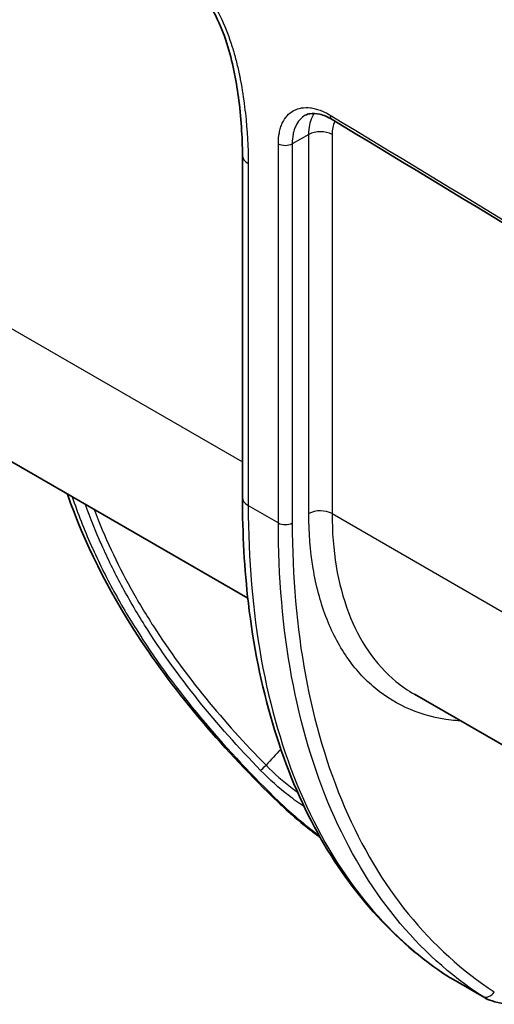
# Model space of a CAD drawing. Units: millimetres. Extents: x 43 to 8370, y 24 to 2834.
# Drawn here: x 360 to 378, y 228 to 266 of the extents above; entities that cross this region are included whole.
import ezdxf

# ---------------------------------------------------------------- set-up
doc = ezdxf.new("R2010")
doc.units = ezdxf.units.MM
doc.header["$LTSCALE"] = 3
doc.layers.add('Visible (ISO)', color=7, linetype='Continuous', lineweight=35)
doc.layers.add('Visible Narrow (ISO)', color=7, linetype='Continuous', lineweight=25)

msp = doc.modelspace()

# ---------------------------------------------------------------- linework, layer by layer
at = {"layer": 'Visible (ISO)'}
for p, q in [((286.332, 290.873), (368.817, 243.25)), ((368.61, 260.317), (368.61, 247.129)), ((370.184, 242.461), (370.184, 242.46)), ((375.236, 239.544), (388.767, 231.732)), ((373.008, 233.131), (373.008, 233.131)), ((376.625, 228.606), (377.921, 227.858))]:
    msp.add_line(p, q, dxfattribs=at)
msp.add_ellipse((378.831, 232.465), major_axis=(-2.199, -3.863), ratio=0.573156, start_param=6.279422, end_param=6.279634, dxfattribs=at)
for points, knots in [([(368.61, 260.317), (368.61, 261.038), (368.56, 261.793), (368.363, 263.241), (368.237, 263.935), (367.877, 265.053), (367.705, 265.479), (367.378, 266.085), (367.256, 266.285), (367.033, 266.598), (366.936, 266.719), (366.713, 266.969), (366.581, 267.095), (366.453, 267.194)], [0, 0, 0, 0, 0.538312, 0.538312, 1.004419, 1.004419, 1.27933, 1.27933, 1.418032, 1.418032, 1.512686, 1.512686, 1.631245, 1.631245, 1.631245, 1.631245]), ([(372.063, 261.7), (371.898, 261.8), (371.735, 261.869), (371.447, 261.941), (371.318, 261.945), (371.146, 261.914), (371.087, 261.893), (371.033, 261.863)], [0, 0, 0, 0, 0.1480204, 0.1480204, 0.2962116, 0.2962116, 0.392467, 0.392467, 0.392467, 0.392467]), ([(369.986, 235.382), (367.942, 237.345), (366.053, 239.525), (363.436, 243.557), (362.509, 245.39), (361.866, 247.263)], [0, 0, 0, 0, 1.700481, 1.700481, 2.966816, 2.966816, 2.966816, 2.966816]), ([(376.534, 228.662), (374.439, 230.027), (372.681, 232.003), (370.085, 236.861), (369.219, 239.811), (368.686, 244.364), (368.61, 245.726), (368.61, 247.129)], [0, 0, 0, 0, 2.522211, 2.522211, 5.066719, 5.066719, 6.090692, 6.090692, 6.090692, 6.090692]), ([(371.61, 234.019), (371.496, 234.102), (371.381, 234.188), (370.834, 234.611), (370.397, 234.988), (369.986, 235.382)], [0.2806008, 0.2806008, 0.2806008, 0.2806008, 0.3703673, 0.3703673, 0.7118148, 0.7118148, 0.7118148, 0.7118148]), ([(379.194, 227.635), (378.858, 227.589), (378.527, 227.615), (378.122, 227.754), (378.019, 227.801), (377.92, 227.858)], [0, 0, 0, 0, 0.2774357, 0.2774357, 0.378192, 0.378192, 0.378192, 0.378192])]:
    msp.add_open_spline(points, degree=3, knots=knots, dxfattribs=at)
for points in [[(386.86, 252.698), (381.928, 255.724), (376.996, 258.724), (372.063, 261.7)], [(376.615, 228.612), (376.587, 228.628), (376.561, 228.644), (376.534, 228.662)]]:
    msp.add_open_spline(points, degree=3, dxfattribs=at)
at = {"layer": 'Visible Narrow (ISO)'}
for p, q in [((283.16, 297.837), (368.61, 248.502)), ((371.171, 261.124), (370.53, 260.768)), ((371.171, 246.51), (371.171, 261.124)), ((372.065, 261.122), (372.065, 246.508)), ((369.994, 246.148), (369.994, 260.769)), ((370.53, 260.768), (370.53, 246.146)), ((368.833, 260.006), (368.833, 246.818)), ((368.833, 246.818), (369.994, 246.148)), ((372.065, 246.508), (388.57, 236.978)), ((369.996, 245.727), (369.996, 245.727)), ((370.073, 243.74), (370.073, 243.741)), ((370.197, 242.343), (370.197, 242.343)), ((372.344, 234.399), (372.343, 234.399)), ((372.956, 233.222), (372.956, 233.222)), ((376.558, 228.647), (377.853, 227.9))]:
    msp.add_line(p, q, dxfattribs=at)
for centre, major_axis, ratio, start_param, end_param in [((372.26, 262.026), (-0.197, -0.326), 0.564181, 5.508814, 6.283185), ((371.616, 260.863), (0.635, 0), 0.57735, 0.785398, 2.347468), ((370.263, 260.925), (0.381, 0), 0.57735, 3.926991, 5.48906), ((369.372, 260.317), (-0.762, 0), 0.57735, 6.283182, 7.068583), ((369.372, 247.129), (-0.762, 0), 0.57735, 0, 0.785398), ((371.616, 246.248), (0.635, 0), 0.57735, 0.785398, 2.347468), ((370.263, 246.303), (0.381, 0), 0.57735, 3.926991, 5.48906), ((369.566, 236.855), (-0.273, -0.266), 0.010563, 0.360436, 1.391413), ((370.514, 235.931), (-0.528, -0.55), 0.000147, 0, 0.326036), ((376.95, 229.3), (-0.416, -0.638), 0.819542, 0, 0.044074), ((378.831, 232.465), (-2.199, -3.863), 0.573156, 6.248708, 6.279421), ((378.049, 228.226), (-0.208, -0.319), 0.812641, 0.043337, 1.607774), ((379.805, 230.881), (1.958, 2.978), 0.646238, 3.144767, 3.179134)]:
    msp.add_ellipse(centre, major_axis=major_axis, ratio=ratio, start_param=start_param, end_param=end_param, dxfattribs=at)
for points, knots in [([(366.102, 267.678), (366.24, 267.595), (366.377, 267.494), (366.509, 267.38), (366.641, 267.266), (366.769, 267.138), (366.893, 266.997), (367.016, 266.857), (367.132, 266.708), (367.241, 266.551), (367.35, 266.395), (367.453, 266.23), (367.548, 266.062), (367.739, 265.727), (367.897, 265.382), (368.032, 265.03), (368.099, 264.855), (368.161, 264.678), (368.216, 264.502), (368.271, 264.327), (368.32, 264.152), (368.365, 263.978), (368.41, 263.803), (368.449, 263.629), (368.485, 263.457), (368.494, 263.414), (368.502, 263.371), (368.511, 263.328), (368.519, 263.285), (368.527, 263.242), (368.535, 263.2), (368.551, 263.114), (368.566, 263.029), (368.581, 262.944), (368.639, 262.605), (368.686, 262.27), (368.723, 261.94), (368.797, 261.279), (368.833, 260.635), (368.833, 260.006)], [0, 0, 0, 0, 0.00116781, 0.00116781, 0.00116781, 0.00233561, 0.00233561, 0.00233561, 0.00350342, 0.00350342, 0.00350342, 0.00467122, 0.00467122, 0.00467122, 0.00700683, 0.00700683, 0.00700683, 0.00817464, 0.00817464, 0.00817464, 0.00934244, 0.00934244, 0.00934244, 0.01051025, 0.01051025, 0.01051025, 0.0108022, 0.0108022, 0.0108022, 0.01109415, 0.01109415, 0.01109415, 0.01167805, 0.01167805, 0.01167805, 0.01401366, 0.01401366, 0.01401366, 0.01868488, 0.01868488, 0.01868488, 0.01868488]), ([(369.994, 260.769), (369.994, 260.92), (370.007, 261.062), (370.033, 261.194), (370.046, 261.26), (370.062, 261.325), (370.081, 261.385), (370.1, 261.446), (370.122, 261.503), (370.147, 261.557), (370.197, 261.665), (370.26, 261.761), (370.333, 261.843), (370.407, 261.926), (370.49, 261.992), (370.582, 262.043), (370.674, 262.093), (370.777, 262.129), (370.886, 262.147), (370.995, 262.166), (371.109, 262.168), (371.23, 262.153), (371.29, 262.146), (371.353, 262.134), (371.415, 262.118), (371.478, 262.103), (371.541, 262.083), (371.604, 262.059), (371.731, 262.012), (371.86, 261.95), (371.991, 261.871)], [0, 0, 0, 0, 0.00110181, 0.00110181, 0.00110181, 0.001652715, 0.001652715, 0.001652715, 0.002203619, 0.002203619, 0.002203619, 0.003305429, 0.003305429, 0.003305429, 0.004407239, 0.004407239, 0.004407239, 0.005509049, 0.005509049, 0.005509049, 0.006610858, 0.006610858, 0.006610858, 0.007161763, 0.007161763, 0.007161763, 0.007712668, 0.007712668, 0.007712668, 0.008814478, 0.008814478, 0.008814478, 0.008814478]), ([(371.171, 261.124), (371.171, 261.255), (371.182, 261.377), (371.227, 261.606), (371.261, 261.711), (371.326, 261.851), (371.35, 261.895), (371.377, 261.937)], [0, 0, 0, 0, 0.000949831, 0.000949831, 0.001899662, 0.001899662, 0.002375321, 0.002375321, 0.002375321, 0.002375321]), ([(371.033, 261.863), (370.955, 261.82), (370.884, 261.763), (370.822, 261.693), (370.758, 261.623), (370.705, 261.54), (370.662, 261.447), (370.64, 261.4), (370.621, 261.351), (370.605, 261.298), (370.588, 261.246), (370.574, 261.191), (370.563, 261.134), (370.541, 261.02), (370.53, 260.898), (370.53, 260.768)], [0.003786912, 0.003786912, 0.003786912, 0.003786912, 0.004716816, 0.004716816, 0.004716816, 0.005660178, 0.005660178, 0.005660178, 0.00613186, 0.00613186, 0.00613186, 0.006603543, 0.006603543, 0.006603543, 0.007546912, 0.007546912, 0.007546912, 0.007546912]), ([(372.169, 261.636), (372.167, 261.631), (372.164, 261.626), (372.162, 261.62), (372.13, 261.552), (372.106, 261.475), (372.089, 261.391), (372.073, 261.307), (372.065, 261.218), (372.065, 261.122)], [0.00409726, 0.00409726, 0.00409726, 0.00409726, 0.00415079, 0.00415079, 0.00415079, 0.004842588, 0.004842588, 0.004842588, 0.005534386, 0.005534386, 0.005534386, 0.005534386]), ([(362.048, 247.158), (362.263, 246.524), (362.509, 245.898), (362.784, 245.279), (362.803, 245.235), (362.823, 245.191), (362.843, 245.148), (363.109, 244.558), (363.402, 243.974), (363.72, 243.396), (364.025, 242.844), (364.353, 242.296), (364.704, 241.753), (364.72, 241.728), (364.736, 241.703), (364.752, 241.678), (365.483, 240.556), (366.29, 239.484), (367.16, 238.452), (367.169, 238.442), (367.177, 238.432), (367.185, 238.422), (368.065, 237.381), (369.011, 236.38), (370.014, 235.411)], [0.00456854, 0.00456854, 0.00456854, 0.00456854, 0.0089613, 0.0089613, 0.0089613, 0.00927291, 0.00927291, 0.00927291, 0.01346552, 0.01346552, 0.01346552, 0.01747515, 0.01747515, 0.01747515, 0.01765813, 0.01765813, 0.01765813, 0.02596505, 0.02596505, 0.02596505, 0.02604335, 0.02604335, 0.02604335, 0.03442856, 0.03442856, 0.03442856, 0.03442856]), ([(369.312, 236.605), (368.46, 237.481), (367.657, 238.382), (366.162, 240.245), (365.469, 241.208), (364.527, 242.711), (364.228, 243.223), (363.676, 244.252), (363.421, 244.771), (362.957, 245.812), (362.747, 246.335), (362.56, 246.862)], [0, 0, 0, 0, 0.00722886, 0.00722886, 0.01445773, 0.01445773, 0.01807216, 0.01807216, 0.02168659, 0.02168659, 0.02527031, 0.02527031, 0.02527031, 0.02527031]), ([(368.833, 246.818), (368.833, 244.733), (369.002, 242.748), (369.338, 240.898), (369.673, 239.048), (370.175, 237.332), (370.834, 235.781), (371.494, 234.23), (372.31, 232.845), (373.27, 231.648), (374.23, 230.452), (375.332, 229.446), (376.558, 228.647)], [0, 0, 0, 0, 0.188618, 0.188618, 0.188618, 0.377236, 0.377236, 0.377236, 0.565854, 0.565854, 0.565854, 0.754472, 0.754472, 0.754472, 0.754472]), ([(362.903, 246.664), (363.097, 246.142), (363.313, 245.625), (363.783, 244.612), (364.036, 244.115), (364.581, 243.13), (364.874, 242.64), (365.796, 241.204), (366.47, 240.284), (367.921, 238.503), (368.698, 237.642), (369.521, 236.805)], [0.00474602, 0.00474602, 0.00474602, 0.00474602, 0.00830975, 0.00830975, 0.01179167, 0.01179167, 0.0152736, 0.0152736, 0.02223744, 0.02223744, 0.02920129, 0.02920129, 0.02920129, 0.02920129]), ([(377.023, 238.512), (376.897, 238.52), (376.773, 238.531), (376.649, 238.546), (376.096, 238.612), (375.57, 238.748), (375.081, 238.954), (374.592, 239.159), (374.14, 239.434), (373.73, 239.773), (373.32, 240.112), (372.954, 240.515), (372.635, 240.978), (372.317, 241.441), (372.047, 241.962), (371.83, 242.535), (371.612, 243.108), (371.447, 243.731), (371.337, 244.397), (371.226, 245.063), (371.171, 245.77), (371.171, 246.51)], [2.072716, 2.072716, 2.072716, 2.072716, 2.11087, 2.11087, 2.11087, 2.282657, 2.282657, 2.282657, 2.454444, 2.454444, 2.454444, 2.626231, 2.626231, 2.626231, 2.798018, 2.798018, 2.798018, 2.969805, 2.969805, 2.969805, 3.141593, 3.141593, 3.141593, 3.141593]), ([(372.065, 246.508), (372.065, 245.798), (372.118, 245.119), (372.33, 243.841), (372.489, 243.242), (372.906, 242.142), (373.166, 241.642), (373.777, 240.754), (374.129, 240.366), (374.747, 239.854), (374.986, 239.688), (375.236, 239.544)], [3.1415927, 3.1415927, 3.1415927, 3.1415927, 3.3133798, 3.3133798, 3.485167, 3.485167, 3.6569542, 3.6569542, 3.8287414, 3.8287414, 3.9269908, 3.9269908, 3.9269908, 3.9269908]), ([(377.853, 227.9), (376.606, 228.711), (375.484, 229.728), (374.508, 230.934), (373.532, 232.139), (372.701, 233.533), (372.03, 235.091), (371.359, 236.648), (370.849, 238.369), (370.507, 240.223), (370.166, 242.076), (369.994, 244.063), (369.994, 246.148)], [2.3871207, 2.3871207, 2.3871207, 2.3871207, 2.5757387, 2.5757387, 2.5757387, 2.7643567, 2.7643567, 2.7643567, 2.9529747, 2.9529747, 2.9529747, 3.1415927, 3.1415927, 3.1415927, 3.1415927]), ([(370.53, 246.146), (370.53, 244.081), (370.701, 242.113), (371.377, 238.44), (371.883, 236.736), (373.212, 233.65), (374.035, 232.269), (375.97, 229.881), (377.081, 228.873), (378.316, 228.069)], [3.1415927, 3.1415927, 3.1415927, 3.1415927, 3.3302106, 3.3302106, 3.5188286, 3.5188286, 3.7074466, 3.7074466, 3.8960646, 3.8960646, 3.8960646, 3.8960646]), ([(370.996, 235.199), (370.798, 235.331), (370.598, 235.476), (370.394, 235.636), (370.021, 235.927), (369.659, 236.248), (369.312, 236.605)], [0.001325895, 0.001325895, 0.001325895, 0.001325895, 0.002936509, 0.002936509, 0.002936509, 0.005878929, 0.005878929, 0.005878929, 0.005878929]), ([(369.521, 236.805), (369.841, 236.476), (370.177, 236.183), (370.524, 235.921), (370.595, 235.867), (370.666, 235.815), (370.736, 235.765)], [0, 0, 0, 0, 0.002708019, 0.002708019, 0.002708019, 0.003264018, 0.003264018, 0.003264018, 0.003264018]), ([(370.014, 235.411), (370.22, 235.212), (370.43, 235.02), (370.642, 234.837), (370.855, 234.653), (371.07, 234.477), (371.288, 234.31), (371.38, 234.239), (371.472, 234.17), (371.562, 234.104)], [0, 0, 0, 0, 0.001699515, 0.001699515, 0.001699515, 0.00339903, 0.00339903, 0.00339903, 0.004117742, 0.004117742, 0.004117742, 0.004117742])]:
    msp.add_open_spline(points, degree=3, knots=knots, dxfattribs=at)
for points in [[(371.991, 261.871), (376.924, 258.894), (381.857, 255.894), (386.79, 252.867)], [(370.086, 237.43), (369.897, 237.222), (369.709, 237.013), (369.521, 236.805)]]:
    msp.add_open_spline(points, degree=3, dxfattribs=at)

doc.saveas('drawing.dxf')
